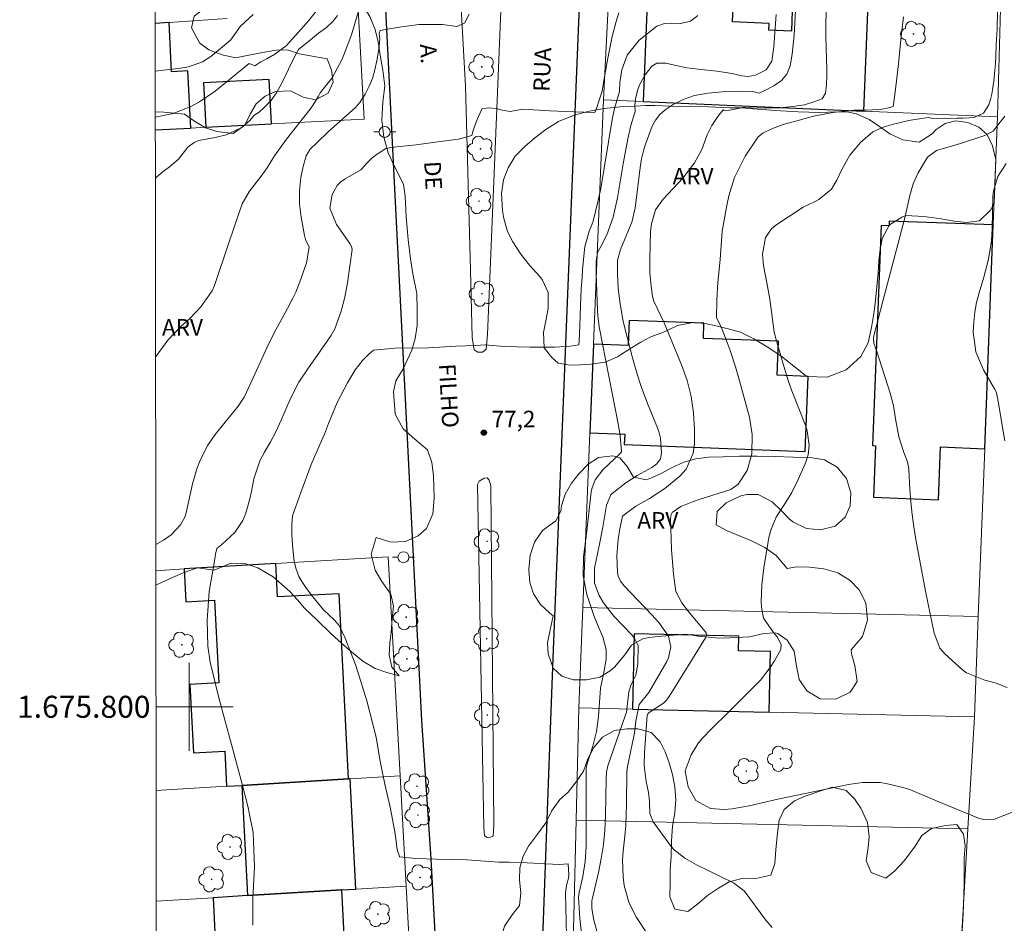
# Model space of a CAD drawing. Units: metres. Extents: x 286481 to 286996, y 1675456 to 1676020.
# Drawn here: x 286485 to 286574, y 1675780 to 1675862 of the extents above; entities that cross this region are included whole.
import ezdxf
from ezdxf.enums import TextEntityAlignment as Align

# ---------------------------------------------------------------- set-up
doc = ezdxf.new("R2010")
doc.units = ezdxf.units.M
doc.header["$MEASUREMENT"] = 0
for name, color, linetype, lineweight in [('Articulacao', 7, 'Continuous', 18), ('Cerca', 8, 'Cerca', 20), ('Edificacoes', 7, 'Continuous', 30), ('Malha_Coordenadas', 7, 'Continuous', 15), ('Muro_Grade', 8, 'Continuous', 20), ('Pavimentacao_Nao_Asfaltica_Mfio', 10, 'Continuous', 30), ('Poste', 7, 'Continuous', 9), ('Separ_Fisico_Canteiro_Mureta', 10, 'Continuous', 15), ('Topon_de_Vias', 7, 'Continuous', 9)]:
    doc.layers.add(name, color=color, linetype=linetype, lineweight=lineweight)
for name, color, linetype, lineweight, true_color in [('Arvores_Isoladas', 7, 'Continuous', 18, 0x00ff33), ('Curvas_Intermediarias', 7, 'Continuous', 9, 0x783c14), ('Curvas_Mestras', 7, 'Continuous', 20, 0x783c14), ('Pto_Cotado', 7, 'Continuous', 9, 0x783c14), ('Topon_Pto_Cotado', 7, 'Continuous', 9, 0x783c14), ('Topon_Vegetacao', 7, 'Continuous', 9, 0x00ff33), ('Vegetacao', 7, 'Orla8', 9, 0x00ff33)]:
    doc.layers.add(name, color=color, linetype=linetype, lineweight=lineweight, true_color=true_color)
doc.styles.add('Arial', font='arial.ttf', dxfattribs={"height": 1.5})
doc.styles.get("Standard").update_dxf_attribs({"font": 'arial.ttf'})
doc.linetypes.add('Cerca', pattern='A,10,0,["X",Standard,S=1,R=0,X=0,Y=-0.5],0.1', length=10.1)
doc.linetypes.add('Orla8', pattern='A,6,-0.5,["V",Standard,S=1,R=0,X=-0.5,Y=-1],-0.5,6,-0.5,["V",Standard,S=1,R=0,X=-0.5,Y=-1],-0.5', length=14)

# ---------------------------------------------------------------- blocks, each defined once
blk = doc.blocks.new('Cotas')
at = {"layer": 'Pto_Cotado'}
blk.add_hatch(color=256, dxfattribs=at).paths.add_polyline_path([(0, 0.24, 1), (0, -0.24, 1)])
at = {"layer": 'Pto_Cotado', "lineweight": -3}
blk.add_lwpolyline([(0, -0.24, -1), (0, 0.24, -1)], format="xyb", close=True, dxfattribs=at)
blk = doc.blocks.new('Poste')
at = {"layer": 'Poste'}
for points in [[(-0.5, 0), (-1, 0)], [(0.5, 0), (1, 0)]]:
    blk.add_lwpolyline(points, dxfattribs=at)
blk.add_lwpolyline([(0, 0.5, 1), (0, -0.5, 1)], format="xyb", close=True, dxfattribs=at)
blk = doc.blocks.new('Arvore')
at = {"layer": 'Arvores_Isoladas'}
blk.add_lwpolyline([(-0.718, 0.493, 0.872324), (-0.722, -0.551, 0.862983), (0.284, -0.827, 0.900105), (0.89, 0.029, 0.863155), (0.262, 0.861, 0.882486)], format="xyb", close=True, dxfattribs=at)
blk.add_circle((0, 0), 0.0286, dxfattribs=at)

msp = doc.modelspace()

# ---------------------------------------------------------------- linework, layer by layer
at = {"layer": 'Articulacao', "flags": 128}
msp.add_lwpolyline([(286496.724, 1676015.119), (286978.984, 1676015.698), (286979.638, 1675461.435), (286497.402, 1675460.856), (286496.724, 1676015.119)], close=True, dxfattribs=at)
at = {"layer": 'Cerca', "flags": 128}
for points in [[(286535.38, 1675799.904), (286535.136, 1675789.709)], [(286571.306, 1675799.099), (286570.72, 1675788.912)], [(286535.136, 1675789.709), (286534.54, 1675764.815)], [(286570.72, 1675788.912), (286535.136, 1675789.709)], [(286570.72, 1675788.912), (286569.268, 1675763.704)]]:
    msp.add_lwpolyline(points, dxfattribs=at)
at = {"layer": 'Curvas_Intermediarias', "flags": 128}
for points, elevation in [([(286496.922, 1675853.544), (286498.54, 1675853.876), (286500.162, 1675854.536), (286500.924, 1675854.944), (286502.346, 1675855.93), (286505.46, 1675858.431), (286505.95, 1675858.233), (286506.497, 1675858.575), (286507.062, 1675858.869), (286507.767, 1675859.292), (286508.8, 1675860.05), (286509.919, 1675861.275), (286510.873, 1675862.323), (286511.529, 1675863.184)], 72), ([(286515.335, 1675863.095), (286514.743, 1675861.028), (286513.88, 1675858.83), (286512.979, 1675857.138), (286511.886, 1675855.78), (286511.75, 1675855.473), (286511.265, 1675854.671), (286510.988, 1675854.291), (286508.842, 1675851.565), (286508.28, 1675850.817), (286507.757, 1675850.042), (286507.096, 1675848.968), (286506.541, 1675848.184), (286505.464, 1675846.847), (286504.804, 1675845.676), (286503.619, 1675842.242), (286502.291, 1675838.26), (286502.088, 1675837.789), (286501.057, 1675836.342), (286500.023, 1675835.245), (286499.277, 1675834.569), (286498.05, 1675833.293), (286497.009, 1675831.85), (286496.948, 1675831.737)], 74), ([(286537.086, 1675779.432), (286536.75, 1675780.607), (286536.576, 1675781.687), (286536.571, 1675782.386), (286537.16, 1675784.945), (286537.413, 1675786.218), (286537.612, 1675787.499), (286537.732, 1675788.789), (286537.798, 1675790.085), (286537.867, 1675793.483), (286537.903, 1675794.068), (286537.987, 1675794.497), (286538.03, 1675794.637), (286539.604, 1675799.168), (286539.703, 1675799.51), (286539.783, 1675800.038), (286539.915, 1675801.366), (286540.138, 1675802.029), (286540.547, 1675802.879), (286540.757, 1675803.884), (286540.777, 1675805.581), (286540.448, 1675806.239), (286540.209, 1675806.526), (286538.577, 1675808.238), (286537.621, 1675809.443), (286537.238, 1675810.109), (286536.812, 1675811.243), (286536.816, 1675812.604), (286537.272, 1675814.782), (286537.562, 1675816.325), (286537.889, 1675818.303), (286538.298, 1675819.248), (286538.416, 1675819.373), (286539.642, 1675820.333), (286540.686, 1675820.998), (286542.024, 1675821.73), (286542.471, 1675822.082), (286542.786, 1675822.513), (286542.895, 1675823.036), (286542.795, 1675824.412), (286542.675, 1675824.881), (286542.519, 1675825.342), (286541.63, 1675827.559), (286541.051, 1675829.09), (286540.701, 1675830.123), (286540.246, 1675831.694), (286539.532, 1675834.5), (286539.378, 1675835.193), (286539.124, 1675836.591), (286538.956, 1675837.999), (286538.903, 1675839.355), (286538.909, 1675840.567), (286539.176, 1675841.551), (286540.046, 1675843.66), (286540.216, 1675844.118), (286540.454, 1675845.065), (286540.494, 1675845.306), (286540.951, 1675848.993), (286541.073, 1675849.759), (286541.251, 1675850.513), (286541.411, 1675851.004), (286542.05, 1675852.747), (286542.332, 1675853.286), (286542.728, 1675853.797), (286543.234, 1675854.237), (286543.965, 1675854.707), (286544.851, 1675855.158), (286545.899, 1675855.532), (286547.094, 1675855.734), (286548.429, 1675855.866), (286549.884, 1675855.932), (286551.196, 1675855.874), (286551.762, 1675855.727), (286552.263, 1675855.972), (286553.1, 1675856.391), (286553.775, 1675856.894), (286554.258, 1675857.473), (286554.582, 1675858.23), (286554.755, 1675859.294), (286554.936, 1675860.997), (286555.072, 1675863.236)], 79), ([(286573.408, 1675863.122), (286573.363, 1675861.595), (286573.296, 1675860.12), (286573.239, 1675859.081), (286573.22, 1675858.432), (286573.16, 1675857.815), (286573.062, 1675856.824), (286572.991, 1675856.24), (286572.889, 1675855.657), (286572.765, 1675855.154), (286572.614, 1675854.677), (286572.146, 1675853.921), (286571.339, 1675853.561), (286570.838, 1675853.492), (286570.269, 1675853.481), (286569.714, 1675853.462), (286569.198, 1675853.451), (286568.561, 1675853.462), (286567.905, 1675853.448), (286567.366, 1675853.481), (286567.14, 1675853.533), (286565.896, 1675853.345), (286565.338, 1675853.249), (286563.963, 1675852.92), (286563.116, 1675852.673), (286562.076, 1675852.214), (286560.949, 1675851.262), (286560.007, 1675850.107), (286559.275, 1675848.809), (286558.828, 1675847.828), (286558.321, 1675847.024), (286557.193, 1675846.093), (286556.799, 1675845.857), (286555.754, 1675845.381), (286553.267, 1675843.749), (286552.882, 1675843.423), (286552.333, 1675842.621), (286552.053, 1675841.117), (286552.147, 1675840.088), (286552.486, 1675838.356), (286552.721, 1675837.015), (286553.119, 1675834.02), (286553.267, 1675833.439), (286553.901, 1675831.228), (286554.38, 1675829.64), (286554.717, 1675828.705), (286555.992, 1675825.482), (286556.13, 1675825.063), (286556.303, 1675823.763), (286556.201, 1675822.891), (286555.929, 1675822.056), (286555.305, 1675820.635), (286554.719, 1675819.457), (286554.024, 1675818.34), (286553.723, 1675817.904), (286553.313, 1675817.232), (286552.849, 1675816.148), (286552.641, 1675815.39), (286552.566, 1675815.003), (286552.183, 1675812.613), (286552.003, 1675811.076), (286551.954, 1675809.53), (286551.96, 1675809.064), (286552.157, 1675808.051), (286553.076, 1675806.759), (286553.402, 1675806.349), (286553.748, 1675805.668), (286553.734, 1675805.208), (286553.165, 1675804.177), (286552.769, 1675803.566), (286551.876, 1675802.422), (286551.379, 1675801.89), (286548.909, 1675799.438), (286547.483, 1675798.058), (286546.553, 1675797.077), (286546.19, 1675796.626), (286545.571, 1675795.647), (286545.028, 1675794.181), (286545.325, 1675792.745), (286546.022, 1675791.475), (286547.334, 1675790.774), (286548.538, 1675790.659), (286549.296, 1675790.736), (286550.858, 1675791.014), (286553.449, 1675791.625), (286559.886, 1675792.935), (286561.14, 1675793.128), (286562.779, 1675793.111), (286563.426, 1675792.998), (286564.577, 1675792.744), (286565.439, 1675792.502), (286567.915, 1675791.44), (286571.67, 1675789.892), (286572.16, 1675789.76), (286573.133, 1675789.779), (286574.819, 1675790.464)], 82), ([(286505.797, 1675862.88), (286504.67, 1675861.825), (286503.75, 1675860.545), (286502.306, 1675859.329), (286501.953, 1675859.058), (286501.198, 1675858.598), (286499.953, 1675858.132), (286499.043, 1675857.988), (286497.658, 1675857.837), (286497.198, 1675857.771), (286496.917, 1675857.727)], 71), ([(286496.929, 1675848.025), (286497.062, 1675848.143), (286497.627, 1675848.61), (286498.221, 1675849.04), (286499.037, 1675849.757), (286499.889, 1675850.829), (286500.439, 1675851.248), (286500.869, 1675851.431), (286502.361, 1675851.717), (286503.349, 1675851.957), (286504.726, 1675852.592), (286505.484, 1675853.234), (286505.807, 1675853.621), (286505.869, 1675853.708), (286506.371, 1675854.006), (286506.845, 1675854.455), (286507.415, 1675855.054), (286507.927, 1675855.775), (286508.432, 1675856.695), (286509.02, 1675857.93), (286509.619, 1675859.148), (286509.936, 1675859.692), (286511.003, 1675860.571), (286511.734, 1675861.182), (286512.461, 1675861.715), (286513.035, 1675862.237), (286513.472, 1675862.804)], 73), ([(286539.005, 1675863.025), (286538.783, 1675862.236), (286538.406, 1675860.885), (286538.022, 1675858.911), (286537.649, 1675856.889), (286537.509, 1675855.923), (286537.264, 1675855.186), (286536.974, 1675854.338), (286536.831, 1675853.993), (286534.934, 1675854.041), (286532.751, 1675854.133), (286530.293, 1675854.28), (286529.143, 1675854.063), (286528.423, 1675854.192), (286527.88, 1675854.331), (286527.19, 1675854.408), (286526.59, 1675854.317), (286526.568, 1675854.294), (286526.266, 1675853.605), (286526.063, 1675853.135), (286525.772, 1675852.265), (286525.678, 1675851.887), (286524.464, 1675851.571), (286522.794, 1675851.333), (286520.611, 1675851.05), (286518.869, 1675850.874), (286518.364, 1675850.794), (286517.847, 1675850.702), (286517.075, 1675850.206), (286516.618, 1675849.851), (286516.091, 1675849.344), (286515.695, 1675848.885), (286515.578, 1675848.767), (286514.169, 1675847.953), (286513.784, 1675847.671), (286513.45, 1675847.347), (286512.983, 1675846.531), (286512.763, 1675845.282), (286513.364, 1675843.798), (286514.601, 1675842.091), (286514.738, 1675841.822), (286514.792, 1675841.532), (286514.386, 1675838.504), (286514.148, 1675837.201), (286513.792, 1675835.924), (286513.222, 1675834.331), (286512.86, 1675833.698), (286511.832, 1675832.214), (286510.824, 1675830.801), (286509.951, 1675829.473), (286509.356, 1675828.309), (286508.998, 1675827.515), (286508.363, 1675826.037), (286507.898, 1675825.04), (286507.372, 1675824.073), (286506.827, 1675823.115), (286506.418, 1675822.343), (286505.876, 1675820.704), (286505.667, 1675819.548), (286505.519, 1675818.883), (286505.144, 1675817.573), (286504.877, 1675816.93), (286504.161, 1675815.843), (286502.975, 1675814.728), (286502.828, 1675814.607), (286502.519, 1675814.387), (286502.388, 1675813.875), (286502.285, 1675813.047), (286501.811, 1675810.479), (286501.637, 1675807.866), (286501.683, 1675805.498), (286501.902, 1675804.054), (286502.686, 1675800.812), (286503.829, 1675796.59), (286504.817, 1675792.985), (286505.367, 1675790.846), (286505.462, 1675790.354), (286505.805, 1675788.574), (286505.922, 1675785.425), (286505.786, 1675782.553), (286505.783, 1675780.158)], 76), ([(286534.267, 1675779.23), (286534.179, 1675783.043), (286534.195, 1675783.372), (286534.307, 1675783.877), (286534.456, 1675784.431), (286534.485, 1675784.713), (286534.418, 1675785.735), (286533.626, 1675785.689), (286532.982, 1675785.707), (286532.277, 1675785.733), (286531.262, 1675785.796), (286530.131, 1675785.863), (286529.046, 1675785.877), (286528.107, 1675785.881), (286525.2, 1675786.099), (286522.444, 1675786.162), (286520.574, 1675786.213), (286519.108, 1675786.372), (286519.096, 1675786.413), (286518.893, 1675786.998), (286518.708, 1675788.497), (286518.24, 1675790.887), (286517.761, 1675792.986), (286517.448, 1675794.618), (286517.328, 1675795.21), (286516.977, 1675797.227), (286516.132, 1675800.543), (286515.125, 1675803.759), (286514.164, 1675806.22), (286513.632, 1675807.378), (286513.172, 1675807.889), (286512.195, 1675808.81), (286511.241, 1675809.998), (286510.661, 1675810.753), (286510.227, 1675811.378), (286509.96, 1675811.833), (286509.696, 1675812.588), (286509.53, 1675813.217), (286509.413, 1675814.361), (286509.314, 1675815.575), (286509.329, 1675816.596), (286509.397, 1675817.336), (286510.125, 1675819.472), (286511.082, 1675822.003), (286511.9, 1675823.894), (286512.277, 1675824.753), (286512.658, 1675825.741), (286513.445, 1675827.632), (286514.369, 1675829.435), (286515.089, 1675830.608), (286515.749, 1675831.441), (286516.307, 1675832.018), (286516.74, 1675832.407), (286518.697, 1675832.566), (286521.728, 1675832.611), (286524.209, 1675832.759), (286526.033, 1675832.826), (286526.874, 1675832.881), (286528.608, 1675832.733), (286530.972, 1675832.671), (286533.193, 1675832.66), (286534.584, 1675832.745), (286535.394, 1675832.882), (286535.425, 1675833.208), (286535.462, 1675834.607), (286535.522, 1675836.442), (286535.605, 1675837.945), (286535.677, 1675838.992), (286535.722, 1675839.68), (286535.864, 1675841.243), (286535.935, 1675841.794), (286536.331, 1675843.208), (286536.51, 1675843.633), (286536.676, 1675844.115), (286537.111, 1675845.853), (286537.37, 1675847.082), (286538.413, 1675853.334), (286538.613, 1675854.337), (286539.075, 1675855.882), (286539.109, 1675856.693), (286539.282, 1675857.867), (286539.784, 1675859.178), (286540.877, 1675860.55), (286542.453, 1675861.827), (286543.162, 1675862.055), (286543.833, 1675862.106), (286544.643, 1675862.08), (286545.529, 1675862.275), (286546.197, 1675862.807)], 77), ([(286553.292, 1675862.881), (286553.097, 1675859.96), (286552.904, 1675858.657), (286552.392, 1675857.871), (286551.434, 1675857.387), (286550.774, 1675857.251), (286550.148, 1675857.302), (286549.311, 1675857.53), (286547.909, 1675857.743), (286546.22, 1675857.919), (286545.19, 1675858.04), (286544.063, 1675858.294), (286543.271, 1675858.463), (286542.468, 1675858.474), (286542.027, 1675858.177), (286541.416, 1675857.406), (286541.164, 1675856.969), (286540.904, 1675856.496), (286540.704, 1675855.971), (286540.534, 1675855.182), (286540.485, 1675854.657), (286540.503, 1675854.078), (286540.466, 1675853.984), (286540.111, 1675852.795), (286539.823, 1675851.589), (286539.397, 1675849.317), (286538.905, 1675846.216), (286538.514, 1675844.468), (286537.928, 1675842.882), (286537.383, 1675841.799), (286537.083, 1675841.271), (286536.955, 1675840.44), (286536.948, 1675839.336), (286537.085, 1675836.036), (286537.118, 1675835.53), (286537.246, 1675834.522), (286538.999, 1675825.565), (286539.133, 1675824.615), (286539.259, 1675823.222), (286539.249, 1675823.162), (286539.137, 1675823.005), (286537.556, 1675821.532), (286536.857, 1675820.616), (286536.567, 1675819.802), (286536.518, 1675819.517), (286536.078, 1675815.704), (286535.81, 1675813.629), (286535.783, 1675811.886), (286536.112, 1675810.191), (286536.756, 1675808.286), (286537.108, 1675807.399), (286537.566, 1675806.365), (286537.872, 1675805.212), (286537.867, 1675804.324), (286537.661, 1675803.12), (286537.36, 1675801.699), (286537.16, 1675799.112), (286536.976, 1675797.761), (286536.648, 1675796.438), (286536.126, 1675794.739), (286536.051, 1675794.357), (286536.045, 1675787.35), (286535.969, 1675785.962), (286535.741, 1675784.59), (286535.418, 1675783.122), (286535.367, 1675782.698), (286535.473, 1675780.763), (286535.617, 1675779.408)], 78), ([(286552.929, 1675779.953), (286552.364, 1675780.612), (286550.388, 1675783.287), (286549.436, 1675784.024), (286546.074, 1675785.64), (286545.008, 1675786.252), (286544.054, 1675787.022), (286543.78, 1675787.323), (286543.523, 1675787.642), (286542.122, 1675789.542), (286541.822, 1675790.298), (286541.793, 1675791.432), (286541.716, 1675792.217), (286541.507, 1675793.227), (286541.322, 1675794.672), (286541.353, 1675795.84), (286541.581, 1675799.204), (286541.636, 1675799.351), (286541.785, 1675799.495), (286543.083, 1675800.317), (286543.355, 1675800.617), (286543.598, 1675800.947), (286546.897, 1675806.266), (286546.97, 1675806.482), (286546.941, 1675806.708), (286546.862, 1675806.838), (286545.429, 1675808.524), (286544.732, 1675809.452), (286544.204, 1675810.469), (286543.979, 1675812.062), (286543.804, 1675814.283), (286543.7, 1675817.103), (286543.772, 1675817.478), (286543.869, 1675817.639), (286544.651, 1675818.198), (286545.705, 1675818.619), (286546.417, 1675818.861), (286549.183, 1675819.74), (286549.845, 1675820.229), (286550.66, 1675821.458), (286551.098, 1675822.969), (286551.127, 1675824.73), (286550.868, 1675826.3), (286550.677, 1675827.079), (286550.049, 1675829.4), (286549.618, 1675830.877), (286549.138, 1675832.369), (286548.866, 1675833.104), (286548.299, 1675834.507), (286547.88, 1675835.337), (286547.902, 1675836.952), (286548, 1675838.53), (286548.222, 1675840.626), (286548.403, 1675843.188), (286548.821, 1675845.548), (286549.002, 1675846.406), (286549.53, 1675848.087), (286550.491, 1675850.014), (286551.679, 1675851.772), (286552.101, 1675852.095), (286552.976, 1675852.535), (286553.933, 1675852.902), (286555.17, 1675853.233), (286556.708, 1675853.644), (286558.461, 1675853.97), (286560.377, 1675854.198), (286561.485, 1675854.19), (286562.043, 1675854.227), (286562.756, 1675854.267), (286563.419, 1675854.37), (286563.924, 1675854.539), (286564.022, 1675855.17), (286564.162, 1675856.333), (286564.414, 1675858.4), (286564.659, 1675860.921), (286564.855, 1675862.668)], 81), ([(286574.294, 1675801.757), (286573.293, 1675802.161), (286572.243, 1675802.431), (286570.597, 1675803.075), (286570.228, 1675803.357), (286568.648, 1675804.773), (286568.178, 1675805.322), (286567.66, 1675806.688), (286567.49, 1675807.41), (286566.869, 1675810.504), (286566.001, 1675815.199), (286565.813, 1675816.337), (286565.653, 1675817.479), (286565.535, 1675818.625), (286565.446, 1675819.775), (286565.342, 1675821.533), (286565.313, 1675821.803), (286565.189, 1675822.329), (286564.893, 1675823.093), (286564.429, 1675824.508), (286564.146, 1675826.168), (286563.973, 1675827.345), (286563.67, 1675828.497), (286562.454, 1675832.258), (286562.17, 1675833.039), (286562.132, 1675833.484), (286562.171, 1675833.704), (286562.974, 1675836.717), (286564.95, 1675844.293), (286565.213, 1675845.367), (286565.442, 1675846.449), (286565.735, 1675847.506), (286566.184, 1675848.507), (286567.032, 1675849.91), (286567.87, 1675850.539), (286570.053, 1675851.166), (286572.244, 1675851.905), (286573.006, 1675852.298), (286574.055, 1675853.645)], 83), ([(286574.071, 1675824.157), (286573.966, 1675824.661), (286573.463, 1675827.729), (286573.298, 1675828.544), (286573.136, 1675828.867), (286572.117, 1675830.605), (286571.428, 1675832.25), (286571.196, 1675834.019), (286571.24, 1675834.93), (286571.336, 1675835.832), (286571.51, 1675836.723), (286571.738, 1675837.606), (286572.171, 1675839.025), (286572.592, 1675840.657), (286572.864, 1675842.319), (286572.933, 1675843.439), (286572.994, 1675846.37), (286573.036, 1675846.838), (286573.443, 1675848.174), (286574.201, 1675849.349)], 84)]:
    msp.add_lwpolyline(points, dxfattribs=dict(at, elevation=elevation))
at = {"layer": 'Curvas_Mestras', "flags": 128}
for points, elevation in [([(286541.68, 1675779.243), (286540.633, 1675780.869), (286540.25, 1675781.552), (286539.925, 1675782.258), (286539.508, 1675783.761), (286539.408, 1675784.543), (286539.365, 1675786.11), (286539.421, 1675786.896), (286539.562, 1675788.253), (286539.638, 1675789.232), (286539.684, 1675790.213), (286539.708, 1675791.195), (286539.741, 1675794.111), (286539.811, 1675794.567), (286540.241, 1675796.597), (286540.434, 1675797.639), (286540.572, 1675798.688), (286540.863, 1675800.22), (286541.745, 1675801.31), (286543.387, 1675804.127), (286543.536, 1675804.437), (286543.751, 1675805.432), (286543.529, 1675806.406), (286542.648, 1675807.648), (286542.024, 1675808.353), (286539.508, 1675811.001), (286539.183, 1675811.408), (286538.951, 1675811.868), (286538.893, 1675812.205), (286538.832, 1675813.752), (286538.948, 1675815.203), (286539.107, 1675816.166), (286539.359, 1675817.304), (286539.388, 1675817.353), (286540.575, 1675818.22), (286541.806, 1675818.93), (286543.199, 1675819.831), (286544.569, 1675820.936), (286545.12, 1675821.571), (286545.782, 1675823.041), (286545.892, 1675823.875), (286545.894, 1675825.173), (286545.805, 1675826.687), (286545.6, 1675828.178), (286545.218, 1675829.634), (286544.72, 1675831.066), (286543.129, 1675834.886), (286542.182, 1675836.844), (286542.085, 1675837.262), (286541.957, 1675838.2), (286541.84, 1675839.427), (286541.821, 1675840.659), (286541.884, 1675843.179), (286541.986, 1675843.861), (286542.34, 1675845.145), (286543.039, 1675846.105), (286544.832, 1675848.011), (286545.901, 1675849.408), (286546.547, 1675850.635), (286547.033, 1675851.942), (286547.467, 1675852.811), (286547.992, 1675853.625), (286548.486, 1675854.219), (286548.57, 1675854.149), (286549.072, 1675854.189), (286549.585, 1675854.277), (286550.399, 1675854.475), (286551.029, 1675854.391), (286552.292, 1675854.372), (286553.615, 1675854.42), (286554.825, 1675854.526), (286555.881, 1675854.68), (286556.646, 1675854.926), (286557.159, 1675855.102), (286557.487, 1675855.231), (286557.781, 1675855.745), (286557.872, 1675856.479), (286557.902, 1675857.374), (286557.89, 1675857.877), (286557.826, 1675860.854), (286557.83, 1675864.168)], 80), ([(286496.969, 1675814.728), (286496.969, 1675814.728), (286497.669, 1675815.143), (286498.352, 1675815.624), (286499.22, 1675816.518), (286499.598, 1675817.236), (286499.719, 1675817.631), (286500.307, 1675820.244), (286500.681, 1675821.6), (286501.024, 1675822.471), (286501.683, 1675823.761), (286502.368, 1675824.734), (286504.443, 1675827.314), (286504.994, 1675828.135), (286505.81, 1675829.878), (286507.044, 1675832.596), (286507.715, 1675833.956), (286508.93, 1675836.175), (286509.407, 1675837.106), (286509.672, 1675837.671), (286510.14, 1675838.83), (286510.659, 1675840.332), (286510.893, 1675841.738), (286510.55, 1675842.457), (286510.462, 1675842.794), (286510.163, 1675844.483), (286510.022, 1675845.676), (286510.019, 1675846.877), (286510.135, 1675848.074), (286510.34, 1675849.074), (286510.615, 1675850.058), (286510.997, 1675850.639), (286511.588, 1675851.234), (286512.653, 1675852.247), (286515.086, 1675854.398), (286515.489, 1675854.901), (286515.972, 1675855.649), (286516.356, 1675856.376), (286516.635, 1675857.058), (286516.854, 1675857.851), (286517.076, 1675858.816), (286517.223, 1675859.774), (286517.325, 1675860.63), (286517.246, 1675861.198), (286517.351, 1675861.419), (286518.878, 1675861.716), (286520.846, 1675861.987), (286523.01, 1675861.98), (286524.3, 1675861.782), (286525.012, 1675862.086), (286525.438, 1675862.927)], 75)]:
    msp.add_lwpolyline(points, dxfattribs=dict(at, elevation=elevation))
at = {"layer": 'Edificacoes', "flags": 128}
for points in [[(286556.446, 1675864.081), (286554.799, 1675864.145), (286554.691, 1675861.371), (286552.639, 1675861.451), (286552.664, 1675862.073), (286549.347, 1675862.202), (286549.431, 1675864.354), (286542.116, 1675864.639), (286541.615, 1675864.659), (286541.238, 1675854.971), (286561.265, 1675854.102), (286561.646, 1675863.878), (286556.446, 1675864.081)], [(286503.251, 1675852.728), (286507.464, 1675852.947), (286507.255, 1675856.973), (286501.296, 1675856.663), (286501.506, 1675852.637), (286503.251, 1675852.728)], [(286573.018, 1675843.764), (286563.574, 1675844.126), (286563.558, 1675843.696), (286562.827, 1675843.724), (286562.06, 1675823.728), (286562.326, 1675823.718), (286562.146, 1675819.038), (286568.048, 1675818.812), (286568.231, 1675823.6), (286572.24, 1675823.446), (286573.018, 1675843.764)], [(286536.714, 1675832.937), (286536.389, 1675824.899), (286539.552, 1675824.778), (286539.516, 1675823.832), (286555.938, 1675823.203), (286556.199, 1675830.006), (286553.401, 1675830.113), (286553.519, 1675833.202), (286546.698, 1675833.463), (286546.75, 1675834.834), (286539.948, 1675835.095), (286539.86, 1675832.816), (286536.714, 1675832.937)], [(286504.793, 1675792.864), (286514.47, 1675793.443), (286513.608, 1675810.268), (286508.036, 1675809.982), (286507.881, 1675813.017), (286499.551, 1675812.518), (286499.703, 1675809.549), (286502.297, 1675809.682), (286502.682, 1675802.168), (286500.07, 1675802.034), (286500.389, 1675795.817), (286503.233, 1675795.962), (286503.396, 1675792.78), (286504.793, 1675792.864)], [(286540.247, 1675799.795), (286552.662, 1675799.517), (286552.786, 1675805.008), (286549.895, 1675805.072), (286549.925, 1675806.416), (286540.401, 1675806.629), (286540.247, 1675799.795)], [(286513.869, 1675783.361), (286515.12, 1675783.436), (286514.607, 1675793.451), (286514.47, 1675793.443), (286504.793, 1675792.864), (286505.306, 1675782.848), (286513.869, 1675783.361)], [(286511.753, 1675773.126), (286513.879, 1675773.235), (286516.005, 1675773.344), (286515.786, 1675777.602), (286514.168, 1675777.519), (286513.869, 1675783.361), (286505.306, 1675782.848), (286502.166, 1675782.66), (286502.678, 1675772.661), (286511.753, 1675773.126)]]:
    msp.add_lwpolyline(points, close=True, dxfattribs=at)
msp.add_lwpolyline([(286496.923, 1675852.398), (286500.152, 1675852.566), (286499.882, 1675857.751), (286498.406, 1675857.674), (286498.172, 1675862.152), (286496.911, 1675862.065)], dxfattribs=at)
at = {"layer": 'Malha_Coordenadas', "flags": 128}
for points in [[(286500, 1675804), (286500, 1675796)], [(286496.987, 1675800), (286500.987, 1675800)], [(286504, 1675800), (286496.987, 1675800)]]:
    msp.add_lwpolyline(points, dxfattribs=at)
at = {"layer": 'Muro_Grade', "flags": 128}
for points in [[(286538.11, 1675864.795), (286537.611, 1675855.129)], [(286515.888, 1675853.386), (286515.343, 1675863.335)], [(286573.394, 1675853.576), (286573.677, 1675863.409)], [(286503.437, 1675862.515), (286498.172, 1675862.152)], [(286498.172, 1675862.152), (286496.911, 1675862.065)], [(286536.714, 1675832.937), (286537.611, 1675855.129)], [(286541.238, 1675854.971), (286537.611, 1675855.129)], [(286561.265, 1675854.102), (286541.238, 1675854.971)], [(286507.464, 1675852.947), (286515.888, 1675853.386)], [(286573.394, 1675853.576), (286561.265, 1675854.102)], [(286573.394, 1675853.576), (286573.018, 1675843.764)], [(286496.923, 1675852.398), (286500.152, 1675852.566)], [(286500.152, 1675852.566), (286501.506, 1675852.637)], [(286501.506, 1675852.637), (286503.251, 1675852.728)], [(286503.251, 1675852.728), (286507.464, 1675852.947)], [(286573.018, 1675843.764), (286572.24, 1675823.446)], [(286536.389, 1675824.899), (286536.714, 1675832.937)], [(286535.748, 1675809.018), (286536.389, 1675824.899)], [(286572.24, 1675823.446), (286571.656, 1675808.214)], [(286499.551, 1675812.518), (286507.881, 1675813.017)], [(286507.881, 1675813.017), (286518.065, 1675813.627)], [(286518.065, 1675813.627), (286519.155, 1675793.724)], [(286496.972, 1675812.364), (286499.551, 1675812.518)], [(286535.748, 1675809.018), (286535.38, 1675799.904)], [(286571.656, 1675808.214), (286535.748, 1675809.018)], [(286571.306, 1675799.099), (286571.656, 1675808.214)], [(286535.38, 1675799.904), (286540.247, 1675799.795)], [(286540.247, 1675799.795), (286552.662, 1675799.517)], [(286552.662, 1675799.517), (286571.306, 1675799.099)], [(286514.47, 1675793.443), (286504.793, 1675792.864)], [(286514.607, 1675793.451), (286514.47, 1675793.443)], [(286519.155, 1675793.724), (286514.607, 1675793.451)], [(286519.155, 1675793.724), (286519.704, 1675783.711)], [(286503.396, 1675792.78), (286496.997, 1675792.397)], [(286504.793, 1675792.864), (286503.396, 1675792.78)], [(286519.704, 1675783.711), (286515.12, 1675783.436)], [(286519.704, 1675783.711), (286520.259, 1675773.562)], [(286502.166, 1675782.66), (286497.009, 1675782.35)], [(286505.306, 1675782.848), (286502.166, 1675782.66)], [(286513.869, 1675783.361), (286505.306, 1675782.848)], [(286515.12, 1675783.436), (286513.869, 1675783.361)]]:
    msp.add_lwpolyline(points, dxfattribs=at)
at = {"layer": 'Pavimentacao_Nao_Asfaltica_Mfio', "flags": 128}
for points in [[(286531.106, 1675751.704), (286532.698, 1675794.708), (286533.057, 1675804.406), (286535.091, 1675854.772), (286536.322, 1675885.144), (286536.727, 1675895.133), (286537.348, 1675910.47), (286539.685, 1675968.14), (286540.4, 1675983.046), (286540.59, 1675987.01), (286540.911, 1675993.706), (286541.941, 1676015.173)], [(286511.835, 1675900.777), (286512.394, 1675901.151), (286513.273, 1675901.295), (286514.019, 1675901.173), (286514.979, 1675900.593), (286515.525, 1675899.929), (286515.789, 1675899.321), (286515.903, 1675898.493), (286516.603, 1675885.981), (286517.396, 1675871.811), (286518.009, 1675859.724), (286518.622, 1675847.649), (286521.104, 1675798.751), (286521.933, 1675786.199), (286523.642, 1675754.722)]]:
    msp.add_lwpolyline(points, dxfattribs=at)
at = {"layer": 'Separ_Fisico_Canteiro_Mureta', "flags": 128}
for points in [[(286527.1, 1675833.816), (286527.992, 1675855.813), (286528.687, 1675872.959), (286529.274, 1675887.461), (286529.667, 1675897.151), (286530.479, 1675917.199)], [(286525.093, 1675856.381), (286523.272, 1675888.939), (286522.52, 1675902.375), (286522.234, 1675907.487)], [(286525.093, 1675856.381), (286525.534, 1675839.696), (286525.696, 1675833.531)], [(286525.696, 1675833.531), (286525.884, 1675832.434), (286526.217, 1675832.204), (286526.631, 1675832.221), (286526.983, 1675832.482), (286527.1, 1675833.816)], [(286526.186, 1675820.182), (286526.33, 1675820.482), (286526.776, 1675820.78), (286527.046, 1675820.797), (286527.241, 1675820.593), (286527.388, 1675820.069)], [(286526.762, 1675789.012), (286526.186, 1675820.182)], [(286527.66, 1675789.277), (286527.388, 1675820.069)], [(286526.762, 1675789.012), (286526.825, 1675788.324), (286527.019, 1675788.12), (286527.189, 1675788.088), (286527.591, 1675788.259), (286527.66, 1675789.277)]]:
    msp.add_lwpolyline(points, dxfattribs=at)
at = {"layer": 'Vegetacao', "flags": 128}
for points in [[(286509.989, 1675859.32), (286508.919, 1675859.68), (286507.915, 1675859.639), (286506.67, 1675859.439), (286505.278, 1675859.165), (286504.204, 1675858.946), (286502.993, 1675859.207), (286501.783, 1675859.675), (286500.935, 1675860.323), (286500.202, 1675861.679), (286500.448, 1675862.744), (286501.744, 1675863.686), (286502.718, 1675864.104), (286503.758, 1675864.476), (286505.375, 1675864.984), (286506.59, 1675865.223), (286508.187, 1675865.463), (286509.699, 1675865.628), (286510.964, 1675865.729), (286511.979, 1675865.8), (286513.124, 1675865.663), (286514.535, 1675864.946), (286515.74, 1675863.75), (286516.398, 1675862.716), (286516.9, 1675861.518), (286517.171, 1675860.409), (286517.336, 1675859.176), (286517.582, 1675857.815), (286517.783, 1675856.359), (286517.572, 1675854.943), (286517.491, 1675853.299), (286517.682, 1675851.744), (286518.083, 1675850.318), (286518.63, 1675849.126), (286519.474, 1675847.483), (286519.609, 1675846.389), (286519.704, 1675844.492), (286519.89, 1675842.447), (286520.1, 1675840.695), (286520.321, 1675839.328), (286520.682, 1675837.526), (286520.707, 1675836.066), (286520.692, 1675834.644), (286520.526, 1675833.451), (286520.214, 1675832.381), (286519.426, 1675830.701), (286518.753, 1675829.601), (286518.541, 1675828.62), (286518.697, 1675826.585), (286519.44, 1675825.239), (286520.489, 1675824.305), (286521.649, 1675823.35), (286522.031, 1675822.202), (286522.181, 1675821.024), (286522.251, 1675818.954), (286522.13, 1675817.528), (286521.558, 1675816.21), (286520.799, 1675815.53), (286519.644, 1675815.024), (286518.308, 1675814.952), (286516.987, 1675815.381), (286516.515, 1675813.875), (286516.892, 1675812.405), (286517.499, 1675811.391), (286518.312, 1675810.233), (286518.543, 1675809.154), (286518.433, 1675808.015), (286518.332, 1675806.787), (286518.236, 1675805.791), (286518.151, 1675804.727), (286518.407, 1675803.613), (286519.075, 1675802.807), (286517.955, 1675803.127), (286516.9, 1675803.492), (286515.77, 1675804.159), (286514.932, 1675804.856), (286514.113, 1675805.523), (286512.938, 1675806.591), (286511.567, 1675807.931), (286510.458, 1675808.955), (286509.83, 1675809.702), (286509.152, 1675810.459), (286507.636, 1675811.794), (286506.25, 1675812.624), (286504.944, 1675813.058), (286503.719, 1675813.026), (286502.262, 1675812.41), (286500.771, 1675812.631), (286499.616, 1675812.243), (286498.501, 1675811.757), (286497.496, 1675811.28), (286496.974, 1675811.06)], [(286496.921, 1675854.043), (286497.709, 1675854.02), (286499.588, 1675853.834), (286500.476, 1675853.206), (286501.486, 1675852.599), (286502.5, 1675852.253), (286503.987, 1675852.077), (286505.046, 1675852.816), (286505.579, 1675853.877), (286506.096, 1675854.754), (286506.91, 1675855.478), (286507.844, 1675855.895), (286509.19, 1675855.957), (286510.345, 1675855.384), (286511.485, 1675855.123), (286512.62, 1675855.728), (286513.087, 1675856.744), (286512.912, 1675857.819), (286512.535, 1675858.853), (286509.989, 1675859.32)]]:
    msp.add_lwpolyline(points, dxfattribs=at)
for points in [[(286553.742, 1675831.89), (286552.486, 1675832.697), (286551.268, 1675833.419), (286550.075, 1675834.019), (286549.07, 1675834.314), (286547.977, 1675834.573), (286546.847, 1675834.819), (286545.779, 1675834.907), (286544.334, 1675834.63), (286543.417, 1675834.181), (286543.065, 1675834.035), (286541.909, 1675833.599), (286541.017, 1675833.125), (286540.175, 1675832.603), (286539.182, 1675831.959), (286538.893, 1675831.777), (286537.788, 1675831.316), (286536.506, 1675831.124), (286535.526, 1675831.053), (286534.559, 1675831.018), (286533.504, 1675831.216), (286532.939, 1675831.717), (286532.248, 1675832.609), (286532.186, 1675833.986), (286532.375, 1675835.071), (286532.602, 1675836.192), (286532.59, 1675837.643), (286532.088, 1675838.766), (286531.837, 1675839.083), (286530.895, 1675840.122), (286530.117, 1675841.099), (286529.389, 1675842.222), (286528.912, 1675843.174), (286528.573, 1675844.357), (286528.448, 1675845.089), (286528.373, 1675846.626), (286528.55, 1675847.869), (286528.978, 1675848.965), (286529.594, 1675850), (286530.448, 1675850.851), (286531.391, 1675851.666), (286532.384, 1675852.432), (286533.552, 1675853.149), (286534.959, 1675853.731), (286536.316, 1675854.093), (286537.673, 1675854.359), (286539.093, 1675854.49), (286540.475, 1675854.56), (286541.467, 1675854.618), (286542.296, 1675854.616), (286543.653, 1675854.565), (286545.286, 1675854.537), (286547.183, 1675854.496), (286549.117, 1675854.418), (286550.147, 1675854.416), (286551.203, 1675854.316), (286553.225, 1675854.177), (286554.255, 1675854.102), (286555.298, 1675854.039), (286557.245, 1675853.973), (286558.815, 1675854.031), (286559.858, 1675854.016), (286560.611, 1675853.868), (286561.742, 1675853.354), (286562.596, 1675852.766), (286563.626, 1675852.057), (286564.806, 1675851.493), (286566.288, 1675851.295), (286567.457, 1675852.036), (286567.834, 1675852.425), (286568.663, 1675852.984), (286569.631, 1675853.238), (286570.698, 1675853.077), (286571.716, 1675852.648), (286572.469, 1675851.988), (286572.946, 1675850.963), (286573.245, 1675849.673), (286573.094, 1675845.748), (286572.755, 1675845.099), (286571.762, 1675844.138), (286570.594, 1675843.983), (286569.488, 1675844.107), (286568.119, 1675844.342), (286566.712, 1675844.54), (286565.079, 1675844.617), (286564.727, 1675844.471), (286563.584, 1675843.779), (286562.943, 1675842.549), (286562.741, 1675841.525), (286562.64, 1675840.501), (286562.564, 1675839.404), (286562.438, 1675838.137), (286562.299, 1675836.662), (286562.211, 1675835.894), (286561.971, 1675834.444), (286561.657, 1675833.067), (286560.99, 1675831.812), (286559.671, 1675830.608), (286557.949, 1675829.942), (286556.09, 1675829.995)], [(286542.885, 1675806.413), (286541.744, 1675806.292), (286541.192, 1675806.176), (286540.177, 1675805.613), (286539.575, 1675804.716), (286538.622, 1675803.602), (286538.245, 1675803.264), (286537.305, 1675802.7), (286536.089, 1675802.457), (286534.86, 1675802.447), (286533.832, 1675802.777), (286533.054, 1675803.495), (286532.591, 1675804.809), (286532.541, 1675805.812), (286532.779, 1675806.995), (286533.055, 1675808.263), (286532.742, 1675808.499), (286531.902, 1675809.304), (286531.275, 1675810.265), (286530.924, 1675811.296), (286530.836, 1675812.483), (286530.975, 1675813.765), (286531.351, 1675814.959), (286532.078, 1675816.026), (286533.295, 1675816.905), (286533.746, 1675817.78), (286533.822, 1675818.243), (286534.135, 1675819.304), (286534.712, 1675820.324), (286535.389, 1675821.172), (286536.23, 1675822.03), (286537.17, 1675822.643), (286538.487, 1675822.786), (286539.101, 1675822.62), (286539.778, 1675821.83), (286540.355, 1675820.845), (286541.521, 1675820.624), (286541.997, 1675820.79), (286542.913, 1675821.207), (286543.74, 1675821.662), (286544.906, 1675822.223), (286546.01, 1675822.528), (286547.151, 1675822.674), (286548.493, 1675822.719), (286549.985, 1675822.763), (286551.577, 1675822.757), (286553.207, 1675822.738), (286554.887, 1675822.67), (286556.392, 1675822.652), (286557.708, 1675822.429), (286558.849, 1675821.768), (286559.689, 1675820.743), (286560.09, 1675819.443), (286560.015, 1675818.245), (286559.576, 1675817.211), (286558.648, 1675816.415), (286557.344, 1675816.088), (286556.065, 1675816.201), (286554.811, 1675816.802), (286554.473, 1675817.087), (286553.745, 1675817.829), (286552.956, 1675818.609), (286551.677, 1675819.284), (286550.674, 1675819.271), (286550.109, 1675819.167), (286548.755, 1675818.523), (286547.94, 1675817.737), (286547.852, 1675816.528), (286548.805, 1675816.028), (286550.021, 1675815.488), (286551.074, 1675815.06), (286552.278, 1675814.459), (286553.319, 1675813.75), (286554.309, 1675812.577), (286555.136, 1675812.715), (286556.34, 1675812.676), (286557.619, 1675812.539), (286558.898, 1675812.157), (286560.026, 1675811.484), (286560.854, 1675810.619), (286561.455, 1675809.438), (286561.593, 1675807.884), (286561.129, 1675806.385), (286560.101, 1675805.175), (286560.138, 1675804.82), (286560.451, 1675803.752), (286560.652, 1675802.307), (286560.012, 1675801.324), (286558.733, 1675800.679), (286557.304, 1675800.72), (286556.075, 1675801.443), (286555.398, 1675802.478), (286555.148, 1675803.704), (286554.935, 1675805.039), (286554.308, 1675806.049), (286553.468, 1675806.657), (286553.242, 1675806.733), (286552.176, 1675806.66), (286550.885, 1675806.37), (286549.092, 1675806.256), (286548.089, 1675806.243), (286546.208, 1675806.412), (286545.105, 1675806.595)], [(286569.356, 1675765.228), (286568.951, 1675763.945), (286567.583, 1675764.178), (286566.567, 1675764.158), (286565.532, 1675764.194), (286564.521, 1675764.027), (286563.448, 1675763.867), (286562.099, 1675763.801), (286560.706, 1675763.734), (286558.823, 1675763.706), (286557.537, 1675763.847), (286556.427, 1675764.261), (286555.241, 1675764.401), (286553.936, 1675764.444), (286552.731, 1675764.603), (286551.564, 1675764.743), (286550.36, 1675764.95), (286549.124, 1675765.188), (286547.882, 1675765.243), (286546.79, 1675765.291), (286545.485, 1675765.34), (286544.111, 1675765.347), (286542.209, 1675765.325), (286540.678, 1675765.204), (286539.366, 1675764.831), (286538.481, 1675764.017), (286538.034, 1675762.907), (286537.745, 1675761.619), (286537.405, 1675760.551), (286536.971, 1675759.392), (286536.405, 1675758.203), (286535.789, 1675757.094), (286535.104, 1675756.205), (286534.275, 1675755.543), (286532.869, 1675755.03), (286531.508, 1675754.865), (286530.177, 1675754.908), (286528.954, 1675755.391), (286527.983, 1675756.422), (286527.281, 1675757.531), (286527.069, 1675758.547), (286527.151, 1675759.695), (286527.648, 1675760.897), (286528.276, 1675761.786), (286528.948, 1675762.791), (286529.59, 1675764.022), (286529.929, 1675765.054), (286530.219, 1675766.446), (286530.528, 1675767.599), (286530.868, 1675768.813), (286531.214, 1675769.802), (286531.66, 1675770.967), (286531.385, 1675771.952), (286530.664, 1675772.683), (286529.975, 1675773.658), (286529.524, 1675774.631), (286528.816, 1675776.071), (286528.291, 1675777.913), (286528.336, 1675779.019), (286528.644, 1675780.062), (286529.329, 1675781.116), (286530.001, 1675781.956), (286530.115, 1675783.111), (286530.003, 1675784.272), (286530.042, 1675785.36), (286530.319, 1675786.44), (286530.803, 1675787.348), (286531.638, 1675788.426), (286532.38, 1675789.467), (286532.889, 1675790.522), (286533.668, 1675791.594), (286534.428, 1675792.256), (286535.138, 1675793.194), (286535.816, 1675794.163), (286536.2, 1675795.279), (286536.741, 1675796.303), (286537.538, 1675797.253), (286538.624, 1675797.84), (286539.748, 1675797.988), (286540.745, 1675798.001), (286541.962, 1675797.659), (286542.759, 1675796.824), (286543.222, 1675795.924), (286543.591, 1675794.896), (286543.904, 1675793.855), (286544.11, 1675792.718), (286544.178, 1675791.538), (286544.089, 1675790.377), (286543.887, 1675789.168), (286543.811, 1675787.794), (286543.766, 1675786.388), (286543.677, 1675785.215), (286543.676, 1675783.92), (286543.662, 1675782.741), (286544.113, 1675781.608), (286545.273, 1675781.413), (286546.159, 1675782.063), (286547.063, 1675782.859), (286548.08, 1675783.514), (286549.028, 1675784.108), (286550.308, 1675784.438), (286551.463, 1675784.402), (286552.812, 1675784.707), (286553.196, 1675785.763), (286553.285, 1675787.015), (286553.437, 1675788.542), (286553.582, 1675789.696), (286554.016, 1675790.66), (286554.977, 1675791.456), (286555.931, 1675791.897), (286557.368, 1675792.355), (286558.379, 1675792.711), (286559.665, 1675792.405), (286560.411, 1675791.65), (286560.981, 1675790.792), (286561.595, 1675789.487), (286561.757, 1675788.228), (286561.656, 1675787.214), (286561.473, 1675785.998), (286561.924, 1675784.957), (286563.272, 1675784.444), (286564.082, 1675785.106), (286564.936, 1675786), (286565.866, 1675787.249), (286566.526, 1675788.315), (286567.418, 1675788.934), (286568.673, 1675789.227), (286569.721, 1675789.32), (286570.322, 1675788.437), (286570.459, 1675787.386), (286570.377, 1675786.292), (286570.37, 1675785.18), (286570.362, 1675784.013), (286570.336, 1675782.895), (286570.275, 1675781.197)]]:
    msp.add_lwpolyline(points, close=True, dxfattribs=at)

# ---------------------------------------------------------------- block references
at = {"layer": 'Arvores_Isoladas'}
for p in [(286565.776, 1675861.121), (286526.573, 1675858.131), (286526.459, 1675850.682), (286526.32, 1675845.932), (286526.594, 1675837.518), (286527.052, 1675815.031), (286519.709, 1675808.139), (286499.336, 1675805.635), (286527.012, 1675806.184), (286519.77, 1675804.364), (286527.073, 1675799.252), (286553.694, 1675795.277), (286550.592, 1675794.165), (286520.695, 1675792.78), (286520.77, 1675790.172), (286503.713, 1675787.275), (286502.041, 1675784.322), (286520.981, 1675784.503), (286517.129, 1675781.17)]:
    msp.add_blockref('Arvore', p, dxfattribs=at)
at = {"layer": 'Poste'}
for p in [(286517.759, 1675852.218), (286519.461, 1675813.589)]:
    msp.add_blockref('Poste', p, dxfattribs=at)
at = {"layer": 'Pto_Cotado'}
msp.add_blockref('Cotas', (286526.757, 1675824.901, 77.24), dxfattribs=at)

# ---------------------------------------------------------------- texts
at = {"layer": 'Malha_Coordenadas', "style": 'Arial'}
msp.add_text('1.675.800', height=2, dxfattribs=at).set_placement((286496.487, 1675800), align=Align.MIDDLE_RIGHT)
at = {"layer": 'Topon_de_Vias', "style": 'Arial'}
for s, rotation, p in [('A.', 273.21343, (286520.483, 1675860.152)), ('RUA', 87.96426, (286533.206, 1675855.827)), ('DE', 273.21343, (286520.868, 1675849.503)), ('FILHO', 273.21343, (286522.201, 1675831.107))]:
    msp.add_text(s, height=1.5, rotation=rotation, dxfattribs=at).set_placement(p, align=Align.BOTTOM_LEFT)
at = {"layer": 'Topon_Pto_Cotado', "style": 'Arial'}
msp.add_text('77,2', height=1.5, dxfattribs=at).set_placement((286527.464, 1675825.39, 77.24))
at = {"layer": 'Topon_Vegetacao', "style": 'Arial'}
for p in [(286545.758, 1675848.202), (286499.392, 1675834.472), (286542.558, 1675816.936)]:
    msp.add_text('ARV', height=1.5, dxfattribs=at).set_placement(p, align=Align.MIDDLE_CENTER)

doc.saveas('drawing.dxf')
